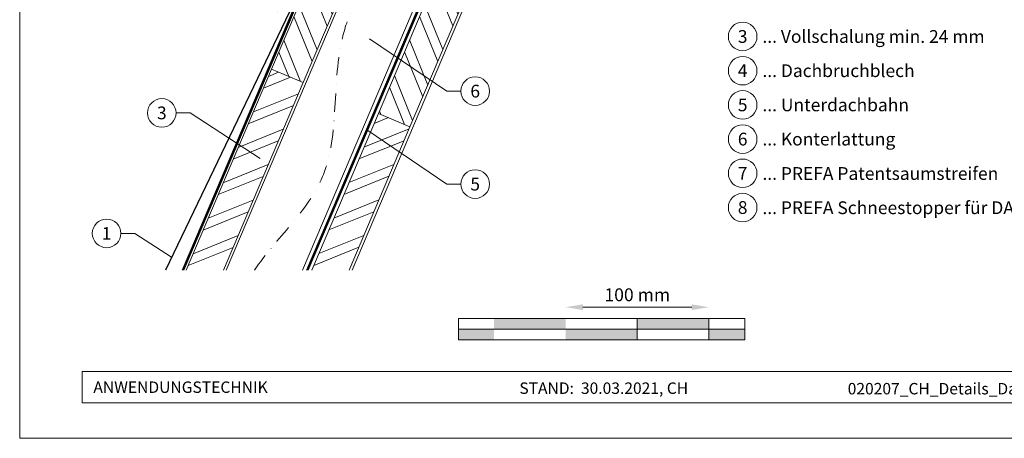
# Model space of a CAD drawing. Units: millimetres. Extents: x -19674 to 48855, y -21861 to -17013.
# Drawn here: x 39096 to 39784, y -21845 to -21553 of the extents above; entities that cross this region are included whole.
import ezdxf
from ezdxf.enums import TextEntityAlignment as Align

# ---------------------------------------------------------------- set-up
doc = ezdxf.new("R2010")
doc.units = ezdxf.units.MM
doc.linetypes.add('STRICHPUNKT', pattern=[25.4, 12.7, -6.35, 0, -6.35])
doc.linetypes.add('Trennlage', pattern=[30, 12, -18])
doc.layers.get('Defpoints').update_dxf_attribs({"lineweight": 5})
for name, color, linetype, lineweight, true_color in [('01_PREFA-Dachprodukt', 12, 'Continuous', 25, 0xe1000f), ('04_Trennlage', 251, 'Continuous', 25, 0x505f69), ('04_Trennlage_Linie', 251, 'Continuous', 0, 0x505f69), ('04_Unterdach', 251, 'Continuous', 25, 0x505f69), ('04_Unterdach_Linie', 251, 'Continuous', 0, 0x505f69), ('06_Holz', 252, 'Continuous', 15, 0x8296a0), ('06_Holzschfraffur', 254, 'Continuous', 13, 0xdce6eb), ('07_Mauerwerk', 252, 'Continuous', 15, 0x8296a0), ('08_Bemassung', 251, 'Continuous', 5, 0x505f69), ('09_Luft', 252, 'Continuous', 5, 0x8296a0), ('10_Blattrahmen', 18, 'Continuous', 20, 0x000000), ('99_Text_3_DE', 251, 'Continuous', 5, 0x505f69)]:
    doc.layers.add(name, color=color, linetype=linetype, lineweight=lineweight, true_color=true_color)
doc.layers.add('99_Text_2_DE', color=7, linetype='Continuous')
doc.styles.add('Arial', font='arial.ttf')
doc.styles.add('PREFA_Standard', font='arial.ttf', dxfattribs={"height": 20})
doc.styles.add('Romans', font='romans.shx', dxfattribs={"width": 0.8})
doc.dimstyles.new('Maschinenbau$0', dxfattribs={"dimscale": 5, "dimtxt": 1, "dimasz": 1, "dimexe": 0.5, "dimexo": 0, "dimgap": 0.25, "dimtad": 1, "dimtxsty": 'Romans', "dimcen": 1, "dimazin": 2, "dimtp": 0.01, "dimtm": 0.01, "dimtfac": 1, "dimtix": 1, "dimtmove": 2, "dimatfit": 3, "dimfxl": 1, "dimarcsym": 0})

# ---------------------------------------------------------------- blocks, each defined once
blk = doc.blocks.new('*D47')
at = {"layer": '07_Mauerwerk', "color": 0, "transparency": 16777216}
blk.add_line((39489.44, -21753.65), (39565.44, -21753.65), dxfattribs=at)
for points in [[(39489.44, -21751.65), (39489.44, -21755.65), (39477.44, -21753.65)], [(39565.44, -21751.65), (39565.44, -21755.65), (39577.44, -21753.65)]]:
    blk.add_solid(points, dxfattribs=at)
at = {"layer": 'Defpoints', "color": 0, "transparency": 16777216}
for p in [(39577.44, -21753.65), (39477.44, -21761.58), (39577.44, -21761.58)]:
    blk.add_point(p, dxfattribs=at)
at = {"layer": '07_Mauerwerk', "color": 0, "transparency": 16777216, "insert": (39527.44, -21746.15), "char_height": 9, "attachment_point": 5, "style": 'Romans'}
blk.add_mtext('100 mm', dxfattribs=at)

msp = doc.modelspace()

# ---------------------------------------------------------------- hatches: boundary and pattern name
at = {"layer": '06_Holzschfraffur'}
h = msp.add_hatch(dxfattribs=at)
h.set_pattern_fill('ANSI32', color=256, scale=2, angle=66.986874, style=0)
h.set_pattern_definition([(111.98687, (35961.93, -28680.263), (-17.664487, -7.13221), []), (111.98687, (35965.44, -28671.997), (-17.664487, -7.13221), [])])
h.paths.add_polyline_path([(39354.973, -21453.132), (39336.582, -21435.324), (39271.915, -21587.29), (39294.004, -21596.673)])
h = msp.add_hatch(dxfattribs=at)
h.set_pattern_fill('ANSI32', color=256, scale=2, angle=66.986874, style=0)
h.set_pattern_definition([(111.98687, (36165.597, -28407.36), (-17.664487, -7.13221), []), (111.98687, (36169.108, -28399.094), (-17.664487, -7.13221), [])])
h.paths.add_polyline_path([(39417.151, -21513.343), (39398.676, -21495.452), (39346.571, -21618.124), (39368.661, -21627.507)])
h = msp.add_hatch(dxfattribs=at)
h.set_pattern_fill('ANSI32', color=256, scale=2, angle=336.986874, style=0)
h.set_pattern_definition([(21.98687, (35961.93, -28680.263), (-7.13221, 17.664487), []), (21.98687, (35970.195, -28683.774), (-7.13221, 17.664487), [])])
h.paths.add_polyline_path([(39212.239, -21727.787), (39238.314, -21727.787), (39294.004, -21596.673), (39271.915, -21587.29)])
h = msp.add_hatch(dxfattribs=at)
h.set_pattern_fill('ANSI32', color=256, scale=2, angle=336.986874, style=0)
h.set_pattern_definition([(21.98687, (36165.597, -28407.36), (-7.13221, 17.664487), []), (21.98687, (36173.862, -28410.87), (-7.13221, 17.664487), [])])
h.paths.add_polyline_path([(39299.992, -21727.787), (39326.067, -21727.787), (39368.661, -21627.507), (39346.571, -21618.124)])
at = {"layer": '07_Mauerwerk'}
h = msp.add_hatch(color=256, dxfattribs=at)
h.paths.add_polyline_path([(39427.441, -21769.081), (39402.441, -21769.081), (39402.441, -21776.581), (39427.441, -21776.581)])
h.paths.add_polyline_path([(39477.441, -21761.581), (39427.441, -21761.581), (39427.441, -21769.081), (39477.441, -21769.081)])
h.paths.add_polyline_path([(39527.441, -21769.081), (39477.441, -21769.081), (39477.441, -21776.581), (39527.441, -21776.581)])
h.paths.add_polyline_path([(39577.441, -21761.581), (39527.441, -21761.581), (39527.441, -21769.081), (39577.441, -21769.081)])
h.paths.add_polyline_path([(39602.441, -21769.081), (39577.441, -21769.081), (39577.441, -21776.581), (39602.441, -21776.581)])

# ---------------------------------------------------------------- linework, layer by layer
at = {"layer": '01_PREFA-Dachprodukt', "elevation": 0}
msp.add_lwpolyline([(39275.573, -21547.185), (39290.194, -21528.014, -0.904934), (39292.777, -21529.511), (39197.844, -21727.787)], format="xyb", dxfattribs=at)
at = {"layer": '04_Trennlage', "linetype": 'Trennlage', "ltscale": 0.5, "const_width": 1, "flags": 128}
msp.add_lwpolyline([(39210.132, -21727.787), (39335.029, -21433.874)], dxfattribs=at)
at = {"layer": '04_Trennlage_Linie', "ltscale": 5, "flags": 128}
for points in [[(39209.588, -21727.787), (39334.66, -21433.463)], [(39210.675, -21727.787), (39335.398, -21434.284)]]:
    msp.add_lwpolyline(points, dxfattribs=at)
at = {"layer": '04_Unterdach', "linetype": 'Trennlage', "ltscale": 0.5, "const_width": 1, "elevation": 0, "flags": 128}
msp.add_lwpolyline([(39396.509, -21493.355), (39296.89, -21727.787)], dxfattribs=at)
at = {"layer": '04_Unterdach_Linie', "ltscale": 5, "elevation": 0}
for points in [[(39296.347, -21727.787), (39396.125, -21492.982)], [(39396.894, -21493.727), (39297.433, -21727.787)]]:
    msp.add_lwpolyline(points, dxfattribs=at)
at = {"layer": '06_Holz', "elevation": 0}
for points in [[(39336.582, -21435.324), (39271.915, -21587.29), (39294.004, -21596.673), (39354.973, -21453.132)], [(39240.29, -21727.787), (39356.373, -21454.488)], [(39394.085, -21491.006), (39293.513, -21727.787)], [(39398.676, -21495.452), (39346.571, -21618.124), (39368.661, -21627.507), (39417.151, -21513.343)], [(39238.314, -21727.787), (39294.004, -21596.673), (39271.915, -21587.29), (39212.239, -21727.787)], [(39326.067, -21727.787), (39368.661, -21627.507), (39346.571, -21618.124), (39299.992, -21727.787)]]:
    msp.add_lwpolyline(points, dxfattribs=at)
at = {"layer": '06_Holz'}
msp.add_lwpolyline([(39328.166, -21727.787), (39418.638, -21514.783)], dxfattribs=at)
at = {"layer": '07_Mauerwerk'}
for p, q in [((39602.441, -21761.581), (39402.441, -21761.581)), ((39402.441, -21776.581), (39402.441, -21761.581)), ((39527.441, -21776.581), (39527.441, -21761.581)), ((39577.441, -21776.581), (39577.441, -21761.581)), ((39602.441, -21776.581), (39602.441, -21761.581)), ((39402.441, -21769.081), (39602.441, -21769.081)), ((39602.441, -21776.581), (39402.441, -21776.581))]:
    msp.add_line(p, q, dxfattribs=at)
at = {"layer": '08_Bemassung'}
for p, q in [((39394.507, -21602.605, 0), (39340.481, -21565.96, 0)), ((39404.213, -21602.605, 0), (39394.507, -21602.605, 0)), ((39205.293, -21617.832, 0), (39215, -21617.832, 0)), ((39215, -21617.832, 0), (39263.899, -21649.608, 0)), ((39394.507, -21667.605, 0), (39338.475, -21629.599, 0)), ((39404.213, -21667.605, 0), (39394.507, -21667.605, 0)), ((39166.743, -21702.092, 0), (39176.45, -21702.092, 0)), ((39176.45, -21702.092, 0), (39202.15, -21718.793, 0))]:
    msp.add_line(p, q, dxfattribs=at)
for centre in [(39414.209, -21602.605, 0), (39195.297, -21617.832, 0), (39414.209, -21667.605, 0), (39156.747, -21702.092, 0)]:
    msp.add_circle(centre, 9.996, dxfattribs=at)
at = {"layer": '09_Luft', "linetype": 'STRICHPUNKT'}
msp.add_open_spline([(39260.039, -21727.787, 0), (39274.968, -21705.519, 0), (39324.837, -21663.61, 0), (39307.491, -21558.682, 0), (39352.735, -21504.225, 0), (39359.833, -21499.776, 0), (39381.926, -21480.051, 0)], degree=3, knots=[1029.4780607, 1029.4780607, 1029.4780607, 1029.4780607, 1110.1037053, 1207.3538106, 1305.4718943, 1305.6496258, 1305.6496258, 1305.6496258, 1305.6496258], dxfattribs=at)
at = {"layer": '10_Blattrahmen'}
for p, q in [((40135.538, -21798.586), (39139.77, -21798.586)), ((39139.77, -21798.586), (39139.77, -21820.592)), ((39139.77, -21820.592), (40135.538, -21820.592))]:
    msp.add_line(p, q, dxfattribs=at)
msp.add_lwpolyline([(40135.538, -21845.343), (40135.538, -21110.344), (39096.04, -21110.344), (39096.04, -21845.343)], close=True, dxfattribs=at)
at = {"layer": '99_Text_3_DE'}
for centre in [(39601.034, -21564.383), (39601.034, -21588.302), (39601.034, -21612.221), (39601.034, -21636.14), (39601.034, -21660.059), (39601.034, -21683.978)]:
    msp.add_circle(centre, 9.996, dxfattribs=at)

# ---------------------------------------------------------------- texts
at = {"layer": '08_Bemassung', "style": 'PREFA_Standard'}
for s, p in [('6', (39414.209, -21602.605, 0)), ('3', (39195.297, -21617.832, 0)), ('5', (39414.209, -21667.605, 0)), ('1', (39156.747, -21702.092, 0))]:
    msp.add_text(s, height=8.925, dxfattribs=at).set_placement(p, align=Align.MIDDLE_CENTER)
at = {"layer": '99_Text_2_DE', "style": 'Arial'}
for s, width, gutter_width, insert, char_height, attachment_point in [('ANWENDUNGSTECHNIK', 133.14851, 12.5, (39147.52, -21809.589), 8, 4), ('STAND:  30.03.2021, CH', 435.28263, 19.51, (39504.02, -21810.271), 7.99998, 5), ('020207_CH_Details_Dach Dachschindel_PREFA_2021-Q1', 360.64937, 19.51, (39818.834, -21810.63), 7.99998, 5)]:
    msp.add_mtext_dynamic_manual_height_columns(s, width=width, gutter_width=gutter_width, heights=[0], dxfattribs=dict(at, insert=insert, char_height=char_height, attachment_point=attachment_point))
at = {"layer": '99_Text_3_DE', "style": 'PREFA_Standard'}
for s, p in [('3', (39601.034, -21564.383)), ('4', (39601.034, -21588.302)), ('5', (39601.034, -21612.221)), ('6', (39601.034, -21636.14)), ('7', (39601.034, -21660.059)), ('8', (39601.034, -21683.978))]:
    msp.add_text(s, height=8.925, dxfattribs=at).set_placement(p, align=Align.MIDDLE_CENTER)
for s, p in [('... Vollschalung min. 24 mm', (39614.851, -21564.383)), ('... Dachbruchblech', (39614.851, -21588.302)), ('... Unterdachbahn', (39614.851, -21612.221)), ('... Konterlattung', (39614.851, -21636.14)), ('... PREFA Patentsaumstreifen', (39614.851, -21660.195)), ('... PREFA Schneestopper für DACHSCHINDEL', (39614.851, -21684.114))]:
    msp.add_text(s, height=8.925, dxfattribs=at).set_placement(p, align=Align.MIDDLE_LEFT)

# ---------------------------------------------------------------- dimensions: what is measured, and where the dimension line sits
at = {"layer": '07_Mauerwerk'}
dim = msp.add_linear_dim(base=(39577.441, -21753.655), p1=(39477.441, -21761.581), p2=(39577.441, -21761.581), dimstyle='Maschinenbau$0', override={"dimscale": 3, "dimtxt": 3, "dimasz": 4, "dimgap": 1, "dimpost": ' mm', "dimse1": 1, "dimse2": 1, "dimlwd": -1}, dxfattribs=at)
dim.commit()
dim.dimension.update_dxf_attribs({"geometry": '*D47', "text_midpoint": (39527.441, -21746.155)})

doc.saveas('drawing.dxf')
